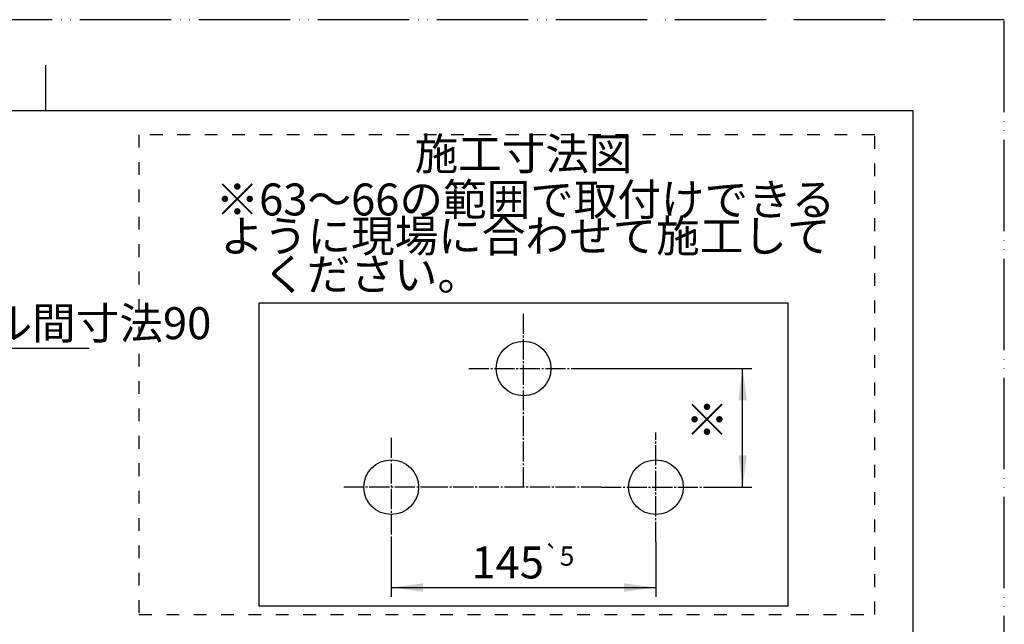
# Model space of a CAD drawing. Units: millimetres. Extents: x 0 to 1050, y 0 to 1485.
# Drawn here: x 511 to 1050, y 1154 to 1485 of the extents above; entities that cross this region are included whole.
import ezdxf

# ---------------------------------------------------------------- set-up
doc = ezdxf.new("R2010")
doc.units = ezdxf.units.MM
for name, pattern in [('DASH_CENTER', [14, 11, -1, 1, -1]), ('DASHED', [15, 7, -8]), ('PHANTOM', [13, 10, -1, 0, -1, 0, -1])]:
    doc.linetypes.add(name, pattern=pattern)
doc.layers.add('1', color=7, linetype='Continuous')
doc.styles.add('CONVERTER_11', font='MS Mincho.ttf', dxfattribs={"width": 0.89})
doc.styles.add('CONVERTER_12', font='txt.shx', dxfattribs={"width": 0.9})
doc.dimstyles.new('ME10_DIM_10', dxfattribs={"dimtxt": 17.5, "dimasz": 17.5, "dimexe": 5, "dimexo": 0, "dimgap": 5, "dimtad": 1, "dimdsep": 46, "dimtxsty": 'CONVERTER_11', "dimsah": 1, "dimcen": 0.09, "dimclrd": 2, "dimclre": 2, "dimclrt": 7, "dimadec": 0, "dimazin": 0, "dimtfac": 1, "dimtdec": 4, "dimtix": 1, "dimtmove": 0, "dimatfit": 3, "dimfxl": 1, "dimtolj": 1, "dimtzin": 0, "dimarcsym": 0})
doc.dimstyles.new('ME10_DIM_11', dxfattribs={"dimtxt": 17.5, "dimasz": 17.5, "dimexe": 5, "dimexo": 0, "dimgap": 5, "dimtad": 1, "dimdsep": 46, "dimtxsty": 'CONVERTER_12', "dimsah": 1, "dimcen": 0.09, "dimclrd": 2, "dimclre": 2, "dimclrt": 7, "dimadec": 0, "dimazin": 0, "dimtol": 1, "dimtp": 5, "dimtm": 5, "dimtfac": 0.6, "dimtdec": 0, "dimtix": 1, "dimtmove": 0, "dimatfit": 3, "dimfxl": 1, "dimtolj": 1, "dimtzin": 0, "dimarcsym": 0})
doc.dimstyles.new('ME10_DIM_17', dxfattribs={"dimtxt": 17.5, "dimasz": 17.5, "dimexe": 5, "dimexo": 0, "dimgap": 5, "dimtad": 1, "dimdsep": 46, "dimtxsty": 'CONVERTER_11', "dimsah": 1, "dimcen": 0.09, "dimclrd": 2, "dimclre": 2, "dimclrt": 7, "dimadec": 0, "dimazin": 0, "dimtfac": 1, "dimtdec": 4, "dimtix": 1, "dimtmove": 0, "dimatfit": 3, "dimfxl": 1, "dimtolj": 1, "dimtzin": 0, "dimarcsym": 0})

# ---------------------------------------------------------------- blocks, each defined once
blk = doc.blocks.new('*D16')
at = {"layer": '1', "color": 2, "linetype": 'Continuous'}
for p, q in [((816.67, 1293.93), (911.67, 1293.93)), ((906.67, 1228.93), (906.67, 1293.93)), ((889.17, 1228.93), (911.67, 1228.93))]:
    blk.add_line(p, q, dxfattribs=at)
at = {"layer": '1', "color": 2}
for points in [[(908.97, 1276.43), (904.36, 1276.43), (906.67, 1293.93)], [(904.36, 1246.43), (908.97, 1246.43), (906.67, 1228.93)]]:
    blk.add_solid(points, dxfattribs=at)
at = {"layer": '1', "color": 7, "insert": (901.67, 1254.19), "char_height": 17.5, "attachment_point": 7, "rotation": 90, "line_spacing_factor": 0.454545, "style": 'CONVERTER_11'}
blk.add_mtext('※', dxfattribs=at)
blk = doc.blocks.new('*D17')
at = {"layer": '1', "color": 2, "linetype": 'Continuous'}
for p, q in [((714.17, 1201.93), (714.17, 1168.93)), ((859.17, 1198.93), (859.17, 1168.93)), ((714.17, 1173.93), (859.17, 1173.93))]:
    blk.add_line(p, q, dxfattribs=at)
at = {"layer": '1', "color": 2}
for points in [[(731.67, 1176.23), (731.67, 1171.62), (714.17, 1173.93)], [(841.67, 1171.62), (841.67, 1176.23), (859.17, 1173.93)]]:
    blk.add_solid(points, dxfattribs=at)
at = {"layer": '1', "color": 7, "insert": (758.09, 1178.93), "char_height": 17.5, "attachment_point": 7, "rotation": 0.0001, "line_spacing_factor": 0.60024, "style": 'CONVERTER_12'}
blk.add_mtext('\\C7;145\\C2;\\H10.5;{\\Fgdt;`}5', dxfattribs=at)
blk = doc.blocks.new('開示A4')
at = {"layer": '1', "color": 4, "linetype": 'PHANTOM'}
for p, q in [((210, 297), (0, 297)), ((210, 0), (210, 297))]:
    blk.add_line(p, q, dxfattribs=at)
at = {"layer": '1', "color": 2, "linetype": 'Continuous'}
blk.add_line((105, 287), (105, 292), dxfattribs=at)
at = {"layer": '1', "color": 7, "linetype": 'Continuous'}
for p, q in [((105, 287), (25, 287)), ((200, 287), (105, 287)), ((200, 148.5), (200, 287))]:
    blk.add_line(p, q, dxfattribs=at)
blk = doc.blocks.new('*D23')
at = {"layer": '1', "color": 2, "linetype": 'Continuous'}
for p, q in [((260, 1220.29), (260, 1310)), ((350, 1220.29), (350, 1310)), ((260, 1305), (350, 1305)), ((350, 1305), (548.72, 1305))]:
    blk.add_line(p, q, dxfattribs=at)
at = {"layer": '1', "color": 2}
for points in [[(277.5, 1307.3), (277.5, 1302.69), (260, 1305)], [(332.5, 1302.69), (332.5, 1307.3), (350, 1305)]]:
    blk.add_solid(points, dxfattribs=at)
at = {"layer": '1', "color": 7, "insert": (422.02, 1310), "char_height": 17.5, "attachment_point": 7, "rotation": 0.0001, "line_spacing_factor": 0.454545, "style": 'CONVERTER_11'}
blk.add_mtext('\\C7;ニップル間寸法\\C7;90', dxfattribs=at)
blk = doc.blocks.new('施工図', base_point=(1483.168, 2106.424))
at = {"layer": '1', "color": 3, "linetype": 'DASHED'}
for p, q in [((576, 1422), (576, 1159.211)), ((979, 1422), (576, 1422)), ((979, 1159.211), (979, 1422)), ((576, 1159.211), (979, 1159.211))]:
    blk.add_line(p, q, dxfattribs=at)
at = {"layer": '1', "color": 7, "linetype": 'Continuous'}
for p, q in [((641.667, 1329.789), (641.667, 1164)), ((931.667, 1329.789), (641.667, 1329.789)), ((931.667, 1164), (931.667, 1329.789)), ((641.667, 1164), (931.667, 1164))]:
    blk.add_line(p, q, dxfattribs=at)
at = {"layer": '1', "color": 2, "linetype": 'DASH_CENTER'}
for p, q in [((786.667, 1228.928), (786.667, 1323.928)), ((756.667, 1293.928), (816.667, 1293.928)), ((859.167, 1198.928), (859.167, 1258.928)), ((859.167, 1198.928), (859.167, 1258.928)), ((714.167, 1255.928), (714.167, 1201.928)), ((741.167, 1228.928), (687.167, 1228.928)), ((829.167, 1228.928), (741.167, 1228.928)), ((829.167, 1228.928), (889.167, 1228.928))]:
    blk.add_line(p, q, dxfattribs=at)
at = {"layer": '1', "color": 7, "linetype": 'Continuous'}
for centre in [(786.667, 1293.928), (714.167, 1228.928), (859.167, 1228.928)]:
    blk.add_circle(centre, 15, dxfattribs=at)
at = {"layer": '1', "color": 7, "char_height": 17.5, "attachment_point": 5, "line_spacing_factor": 0.545455, "style": 'CONVERTER_11'}
for s, insert in [('施工寸法図', (786.667, 1409.243)), ('※63～66の範囲で取付けできる', (787.668, 1384.243)), ('ように現場に合わせて施工して', (787.668, 1364.243)), ('ください。', (703.668, 1343.243))]:
    blk.add_mtext(s, dxfattribs=dict(at, insert=insert))
at = {"layer": '1'}
dim = blk.add_linear_dim(base=(906.667, 1228.928), p1=(816.667, 1293.928), p2=(889.167, 1228.928), angle=90, text='※', dimstyle='ME10_DIM_10', dxfattribs=at)
dim.commit()
dim.dimension.update_dxf_attribs({"geometry": '*D16', "text_midpoint": (893.463, 1261.521), "text_rotation": 90})
dim = blk.add_linear_dim(base=(714.167, 1173.928), p1=(859.167, 1198.928), p2=(714.167, 1201.928), dimstyle='ME10_DIM_11', dxfattribs=at)
dim.commit()
dim.dimension.update_dxf_attribs({"geometry": '*D17', "text_midpoint": (787.668, 1187.678), "text_rotation": 0.00014})

msp = doc.modelspace()

# ---------------------------------------------------------------- block references
at = {"layer": '1', "xscale": 5, "yscale": 5, "zscale": 5}
msp.add_blockref('開示A4', (0, 0), dxfattribs=at)
at = {"layer": '1'}
msp.add_blockref('施工図', (1483.168, 2106.424), dxfattribs=at)

# ---------------------------------------------------------------- dimensions: what is measured, and where the dimension line sits
dim = msp.add_linear_dim(base=(260, 1304.999), p1=(350, 1220.289), p2=(260, 1220.289), dimstyle='ME10_DIM_17', override={"dimpost": 'ニップル間寸法<>'}, dxfattribs=at)
dim.commit()
dim.dimension.update_dxf_attribs({"geometry": '*D23', "text_midpoint": (471.17, 1318.749), "text_rotation": 0.00014})

doc.saveas('drawing.dxf')
